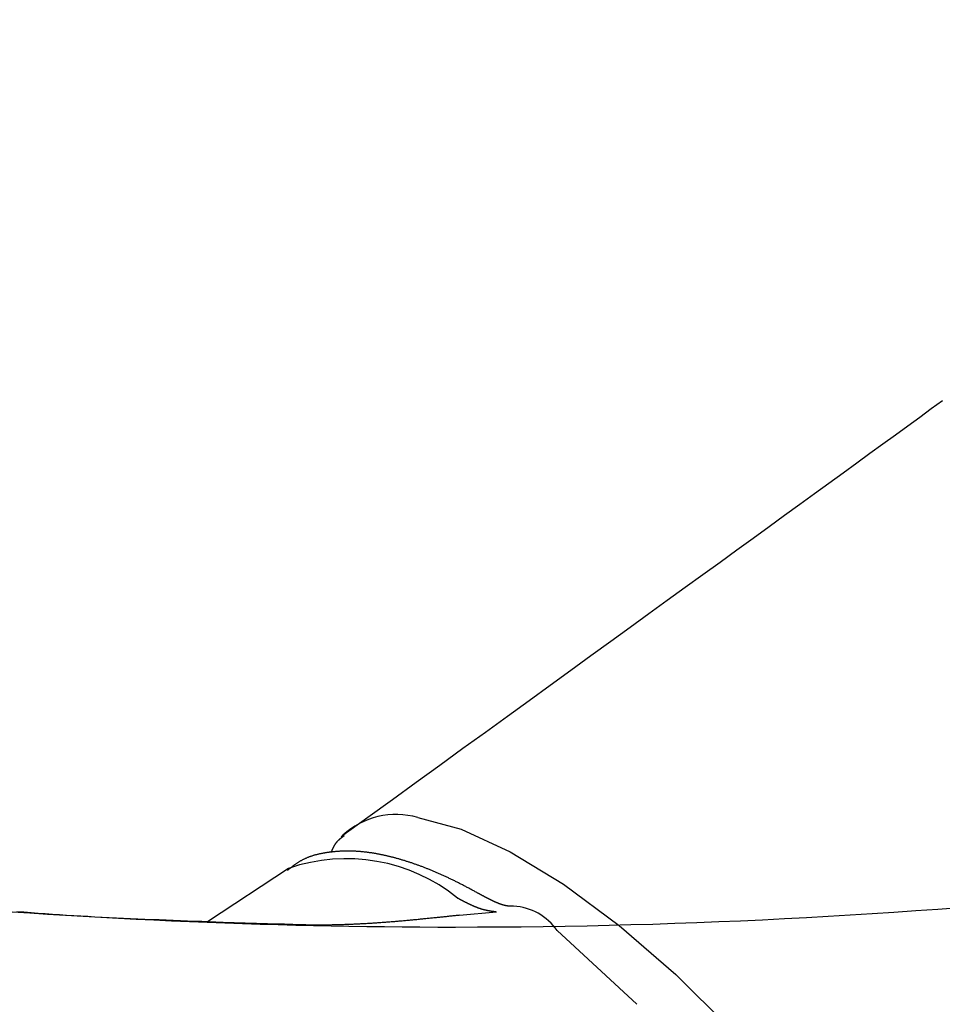
# Model space of a CAD drawing. Extents: x 0 to 1386, y 0 to 2245.
# Drawn here: x 923 to 940, y 317 to 335 of the extents above; entities that cross this region are included whole.
import ezdxf

# ---------------------------------------------------------------- set-up
doc = ezdxf.new("R2010")
doc.units = 0
doc.linetypes.add('YDIVIDE_1', pattern=[15, 10, -1, 1, -1, 1, -1])
doc.layers.add('YKK_13', color=4, linetype='CONTINUOUS', lineweight=30)

msp = doc.modelspace()

# ---------------------------------------------------------------- linework, layer by layer
at = {"layer": 'YKK_13', "linetype": 'YDIVIDE_1'}
for p, q in [((939.907, 328.23), (940.116, 328.381)), ((939.693, 328.074), (939.907, 328.23)), ((939.472, 327.913), (939.693, 328.074)), ((939.245, 327.748), (939.472, 327.913)), ((939.012, 327.579), (939.245, 327.748)), ((938.772, 327.405), (939.012, 327.579)), ((938.526, 327.226), (938.772, 327.405)), ((938.273, 327.042), (938.526, 327.226)), ((938.013, 326.854), (938.273, 327.042)), ((937.747, 326.66), (938.013, 326.854)), ((937.473, 326.462), (937.747, 326.66)), ((937.192, 326.258), (937.473, 326.462)), ((936.905, 326.049), (937.192, 326.258)), ((936.61, 325.835), (936.905, 326.049)), ((936.307, 325.616), (936.61, 325.835)), ((935.997, 325.391), (936.307, 325.616)), ((935.68, 325.161), (935.997, 325.391)), ((935.355, 324.925), (935.68, 325.161)), ((935.022, 324.684), (935.355, 324.925)), ((934.681, 324.437), (935.022, 324.684)), ((934.332, 324.184), (934.681, 324.437)), ((933.975, 323.925), (934.332, 324.184)), ((933.609, 323.661), (933.975, 323.925)), ((933.236, 323.39), (933.609, 323.661)), ((932.854, 323.113), (933.236, 323.39)), ((932.463, 322.83), (932.854, 323.113)), ((932.064, 322.541), (932.463, 322.83)), ((931.656, 322.246), (932.064, 322.541)), ((931.239, 321.944), (931.656, 322.246)), ((930.813, 321.635), (931.239, 321.944)), ((930.378, 321.32), (930.813, 321.635)), ((929.934, 320.999), (930.378, 321.32)), ((929.48, 320.671), (929.934, 320.999)), ((929.018, 320.336), (929.48, 320.671)), ((928.868, 320.16), (928.867, 320.158)), ((928.869, 320.162), (928.868, 320.16)), ((928.87, 320.164), (928.869, 320.162)), ((928.872, 320.166), (928.87, 320.164)), ((928.873, 320.168), (928.872, 320.166)), ((928.875, 320.17), (928.873, 320.168)), ((928.876, 320.172), (928.875, 320.17)), ((928.877, 320.174), (928.876, 320.172)), ((928.879, 320.176), (928.877, 320.174)), ((928.88, 320.178), (928.879, 320.176)), ((928.882, 320.18), (928.88, 320.178)), ((928.883, 320.182), (928.882, 320.18)), ((928.884, 320.184), (928.883, 320.182)), ((928.886, 320.186), (928.884, 320.184)), ((928.887, 320.188), (928.886, 320.186)), ((928.889, 320.19), (928.887, 320.188)), ((928.89, 320.192), (928.889, 320.19)), ((928.892, 320.194), (928.89, 320.192)), ((928.893, 320.196), (928.892, 320.194)), ((928.895, 320.198), (928.893, 320.196)), ((928.896, 320.2), (928.895, 320.198)), ((928.898, 320.202), (928.896, 320.2)), ((928.9, 320.204), (928.898, 320.202)), ((928.901, 320.206), (928.9, 320.204)), ((928.903, 320.207), (928.901, 320.206)), ((928.904, 320.209), (928.903, 320.207)), ((928.906, 320.211), (928.904, 320.209)), ((928.908, 320.213), (928.906, 320.211)), ((928.909, 320.215), (928.908, 320.213)), ((928.911, 320.217), (928.909, 320.215)), ((928.913, 320.218), (928.911, 320.217)), ((928.914, 320.22), (928.913, 320.218)), ((928.916, 320.222), (928.914, 320.22)), ((928.918, 320.224), (928.916, 320.222)), ((928.919, 320.225), (928.918, 320.224)), ((928.921, 320.227), (928.919, 320.225)), ((928.923, 320.229), (928.921, 320.227)), ((928.924, 320.231), (928.923, 320.229)), ((928.926, 320.232), (928.924, 320.231)), ((928.928, 320.234), (928.926, 320.232)), ((928.93, 320.236), (928.928, 320.234)), ((928.932, 320.238), (928.93, 320.236)), ((928.933, 320.239), (928.932, 320.238)), ((928.935, 320.241), (928.933, 320.239)), ((928.937, 320.243), (928.935, 320.241)), ((928.939, 320.244), (928.937, 320.243)), ((928.941, 320.246), (928.939, 320.244)), ((928.942, 320.248), (928.941, 320.246)), ((928.944, 320.249), (928.942, 320.248)), ((928.946, 320.251), (928.944, 320.249)), ((928.948, 320.253), (928.946, 320.251)), ((928.95, 320.254), (928.948, 320.253)), ((928.952, 320.256), (928.95, 320.254)), ((928.954, 320.257), (928.952, 320.256)), ((928.955, 320.259), (928.954, 320.257)), ((928.957, 320.261), (928.955, 320.259)), ((928.959, 320.262), (928.957, 320.261)), ((928.961, 320.264), (928.959, 320.262)), ((928.963, 320.265), (928.961, 320.264)), ((928.965, 320.267), (928.963, 320.265)), ((928.967, 320.269), (928.965, 320.267)), ((928.969, 320.27), (928.967, 320.269)), ((928.971, 320.272), (928.969, 320.27)), ((928.973, 320.273), (928.971, 320.272)), ((928.975, 320.275), (928.973, 320.273)), ((928.977, 320.276), (928.975, 320.275)), ((928.979, 320.278), (928.977, 320.276)), ((928.981, 320.279), (928.979, 320.278)), ((928.983, 320.281), (928.981, 320.279)), ((928.985, 320.282), (928.983, 320.281)), ((928.987, 320.284), (928.985, 320.282)), ((928.989, 320.285), (928.987, 320.284)), ((928.991, 320.287), (928.989, 320.285)), ((929.018, 320.335), (928.99, 320.306)), ((928.993, 320.289), (928.991, 320.287)), ((928.995, 320.29), (928.993, 320.289)), ((928.997, 320.292), (928.995, 320.29)), ((928.999, 320.293), (928.997, 320.292)), ((929.001, 320.295), (928.999, 320.293)), ((929.003, 320.296), (929.001, 320.295)), ((929.005, 320.298), (929.003, 320.296)), ((929.007, 320.299), (929.005, 320.298)), ((929.009, 320.3), (929.007, 320.299)), ((929.011, 320.302), (929.009, 320.3)), ((929.013, 320.303), (929.011, 320.302)), ((929.015, 320.305), (929.013, 320.303)), ((929.017, 320.306), (929.015, 320.305)), ((929.019, 320.308), (929.017, 320.306)), ((929.021, 320.309), (929.019, 320.308)), ((929.023, 320.311), (929.021, 320.309)), ((929.025, 320.312), (929.023, 320.311)), ((929.027, 320.314), (929.025, 320.312)), ((929.029, 320.315), (929.027, 320.314)), ((929.031, 320.317), (929.029, 320.315)), ((929.033, 320.318), (929.031, 320.317)), ((929.035, 320.32), (929.033, 320.318)), ((929.037, 320.321), (929.035, 320.32)), ((929.039, 320.323), (929.037, 320.321)), ((929.041, 320.324), (929.039, 320.323)), ((929.043, 320.326), (929.041, 320.324)), ((928.543, 319.979), (928.533, 319.976)), ((928.554, 319.981), (928.543, 319.979)), ((928.565, 319.984), (928.554, 319.981)), ((928.576, 319.986), (928.565, 319.984)), ((928.587, 319.989), (928.576, 319.986)), ((928.599, 319.991), (928.587, 319.989)), ((928.61, 319.994), (928.599, 319.991)), ((928.621, 319.996), (928.61, 319.994)), ((928.632, 319.998), (928.621, 319.996)), ((928.643, 320), (928.632, 319.998)), ((928.654, 320.002), (928.643, 320)), ((928.666, 320.004), (928.654, 320.002)), ((928.677, 320.006), (928.666, 320.004)), ((928.688, 320.008), (928.677, 320.006)), ((928.699, 320.01), (928.688, 320.008)), ((928.711, 320.012), (928.699, 320.01)), ((928.722, 320.014), (928.711, 320.012)), ((928.733, 320.015), (928.722, 320.014)), ((928.745, 320.017), (928.733, 320.015)), ((928.756, 320.018), (928.745, 320.017)), ((928.767, 320.02), (928.756, 320.018)), ((928.779, 320.021), (928.767, 320.02)), ((928.79, 320.023), (928.779, 320.021)), ((928.802, 320.024), (928.79, 320.023)), ((928.8, 320.024), (928.799, 320.022)), ((928.801, 320.026), (928.8, 320.024)), ((928.802, 320.029), (928.801, 320.026)), ((928.803, 320.031), (928.802, 320.029)), ((928.813, 320.025), (928.802, 320.024)), ((928.804, 320.033), (928.803, 320.031)), ((928.805, 320.036), (928.804, 320.033)), ((928.806, 320.038), (928.805, 320.036)), ((928.807, 320.04), (928.806, 320.038)), ((928.808, 320.043), (928.807, 320.04)), ((928.809, 320.045), (928.808, 320.043)), ((928.811, 320.047), (928.809, 320.045)), ((928.812, 320.05), (928.811, 320.047)), ((928.813, 320.052), (928.812, 320.05)), ((928.814, 320.054), (928.813, 320.052)), ((928.825, 320.027), (928.813, 320.025)), ((928.815, 320.057), (928.814, 320.054)), ((928.816, 320.059), (928.815, 320.057)), ((928.817, 320.061), (928.816, 320.059)), ((928.818, 320.064), (928.817, 320.061)), ((928.819, 320.066), (928.818, 320.064)), ((928.82, 320.068), (928.819, 320.066)), ((928.821, 320.071), (928.82, 320.068)), ((928.822, 320.073), (928.821, 320.071)), ((928.823, 320.075), (928.822, 320.073)), ((928.824, 320.078), (928.823, 320.075)), ((928.825, 320.08), (928.824, 320.078)), ((928.826, 320.082), (928.825, 320.08)), ((928.836, 320.028), (928.825, 320.027)), ((928.827, 320.085), (928.826, 320.082)), ((928.829, 320.087), (928.827, 320.085)), ((928.83, 320.089), (928.829, 320.087)), ((928.831, 320.091), (928.83, 320.089)), ((928.832, 320.094), (928.831, 320.091)), ((928.833, 320.096), (928.832, 320.094)), ((928.834, 320.098), (928.833, 320.096)), ((928.835, 320.101), (928.834, 320.098)), ((928.836, 320.103), (928.835, 320.101)), ((928.837, 320.105), (928.836, 320.103)), ((928.848, 320.029), (928.836, 320.028)), ((928.839, 320.107), (928.837, 320.105)), ((928.84, 320.11), (928.839, 320.107)), ((928.841, 320.112), (928.84, 320.11)), ((928.842, 320.114), (928.841, 320.112)), ((928.843, 320.116), (928.842, 320.114)), ((928.844, 320.119), (928.843, 320.116)), ((928.845, 320.121), (928.844, 320.119)), ((928.847, 320.123), (928.845, 320.121)), ((928.848, 320.125), (928.847, 320.123)), ((928.849, 320.128), (928.848, 320.125)), ((928.859, 320.03), (928.848, 320.029)), ((928.85, 320.13), (928.849, 320.128)), ((928.851, 320.132), (928.85, 320.13)), ((928.853, 320.134), (928.851, 320.132)), ((928.854, 320.136), (928.853, 320.134)), ((928.855, 320.138), (928.854, 320.136)), ((928.856, 320.141), (928.855, 320.138)), ((928.858, 320.143), (928.856, 320.141)), ((928.859, 320.145), (928.858, 320.143)), ((928.86, 320.147), (928.859, 320.145)), ((928.871, 320.031), (928.859, 320.03)), ((928.861, 320.149), (928.86, 320.147)), ((928.863, 320.151), (928.861, 320.149)), ((928.864, 320.153), (928.863, 320.151)), ((928.865, 320.156), (928.864, 320.153)), ((928.867, 320.158), (928.865, 320.156)), ((928.882, 320.032), (928.871, 320.031)), ((928.894, 320.033), (928.882, 320.032)), ((928.905, 320.034), (928.894, 320.033)), ((928.917, 320.035), (928.905, 320.034)), ((928.928, 320.036), (928.917, 320.035)), ((928.94, 320.037), (928.928, 320.036)), ((928.951, 320.037), (928.94, 320.037)), ((928.963, 320.038), (928.951, 320.037)), ((928.975, 320.039), (928.963, 320.038)), ((928.986, 320.039), (928.975, 320.039)), ((928.998, 320.04), (928.986, 320.039)), ((929.01, 320.04), (928.998, 320.04)), ((929.021, 320.041), (929.01, 320.04)), ((929.033, 320.041), (929.021, 320.041)), ((929.045, 320.041), (929.033, 320.041)), ((929.056, 320.041), (929.045, 320.041)), ((929.068, 320.042), (929.056, 320.041)), ((929.08, 320.042), (929.068, 320.042)), ((929.092, 320.042), (929.08, 320.042)), ((929.103, 320.042), (929.092, 320.042)), ((929.115, 320.042), (929.103, 320.042)), ((929.127, 320.042), (929.115, 320.042)), ((929.139, 320.042), (929.127, 320.042)), ((929.151, 320.042), (929.139, 320.042)), ((929.163, 320.041), (929.151, 320.042)), ((929.174, 320.041), (929.163, 320.041)), ((929.186, 320.041), (929.174, 320.041)), ((929.198, 320.041), (929.186, 320.041)), ((929.21, 320.04), (929.198, 320.041)), ((929.222, 320.04), (929.21, 320.04)), ((929.234, 320.039), (929.222, 320.04)), ((929.246, 320.039), (929.234, 320.039)), ((929.258, 320.038), (929.246, 320.039)), ((929.27, 320.037), (929.258, 320.038)), ((929.282, 320.037), (929.27, 320.037)), ((929.294, 320.036), (929.282, 320.037)), ((929.306, 320.035), (929.294, 320.036)), ((929.318, 320.034), (929.306, 320.035)), ((929.33, 320.033), (929.318, 320.034)), ((929.343, 320.032), (929.33, 320.033)), ((929.355, 320.031), (929.343, 320.032)), ((929.367, 320.03), (929.355, 320.031)), ((929.379, 320.029), (929.367, 320.03)), ((929.391, 320.028), (929.379, 320.029)), ((929.403, 320.027), (929.391, 320.028)), ((929.416, 320.025), (929.403, 320.027)), ((929.428, 320.024), (929.416, 320.025)), ((929.44, 320.023), (929.428, 320.024)), ((929.453, 320.021), (929.44, 320.023)), ((929.465, 320.02), (929.453, 320.021)), ((929.477, 320.018), (929.465, 320.02)), ((929.49, 320.016), (929.477, 320.018)), ((929.502, 320.015), (929.49, 320.016)), ((929.514, 320.013), (929.502, 320.015)), ((929.527, 320.011), (929.514, 320.013)), ((929.539, 320.009), (929.527, 320.011)), ((929.552, 320.008), (929.539, 320.009)), ((929.564, 320.006), (929.552, 320.008)), ((929.577, 320.004), (929.564, 320.006)), ((929.589, 320.002), (929.577, 320.004)), ((929.602, 320), (929.589, 320.002)), ((929.614, 319.997), (929.602, 320)), ((929.627, 319.995), (929.614, 319.997)), ((929.639, 319.993), (929.627, 319.995)), ((929.652, 319.991), (929.639, 319.993)), ((929.665, 319.988), (929.652, 319.991)), ((929.677, 319.986), (929.665, 319.988)), ((929.69, 319.984), (929.677, 319.986)), ((929.703, 319.981), (929.69, 319.984)), ((929.715, 319.979), (929.703, 319.981)), ((929.728, 319.976), (929.715, 319.979)), ((928.143, 319.8), (928.134, 319.793)), ((928.152, 319.806), (928.143, 319.8)), ((928.161, 319.812), (928.152, 319.806)), ((928.17, 319.818), (928.161, 319.812)), ((928.18, 319.824), (928.17, 319.818)), ((928.189, 319.83), (928.18, 319.824)), ((928.198, 319.836), (928.189, 319.83)), ((928.207, 319.842), (928.198, 319.836)), ((928.216, 319.848), (928.207, 319.842)), ((928.226, 319.853), (928.216, 319.848)), ((928.235, 319.859), (928.226, 319.853)), ((928.245, 319.864), (928.235, 319.859)), ((928.254, 319.869), (928.245, 319.864)), ((928.264, 319.875), (928.254, 319.869)), ((928.274, 319.88), (928.264, 319.875)), ((928.283, 319.885), (928.274, 319.88)), ((928.293, 319.889), (928.283, 319.885)), ((928.303, 319.894), (928.293, 319.889)), ((928.313, 319.899), (928.303, 319.894)), ((928.323, 319.903), (928.313, 319.899)), ((928.333, 319.908), (928.323, 319.903)), ((928.343, 319.912), (928.333, 319.908)), ((928.353, 319.917), (928.343, 319.912)), ((928.363, 319.921), (928.353, 319.917)), ((928.374, 319.925), (928.363, 319.921)), ((928.384, 319.929), (928.374, 319.925)), ((928.394, 319.933), (928.384, 319.929)), ((928.405, 319.937), (928.394, 319.933)), ((928.415, 319.94), (928.405, 319.937)), ((928.425, 319.944), (928.415, 319.94)), ((928.436, 319.947), (928.425, 319.944)), ((928.447, 319.951), (928.436, 319.947)), ((928.457, 319.954), (928.447, 319.951)), ((928.468, 319.958), (928.457, 319.954)), ((928.478, 319.961), (928.468, 319.958)), ((928.489, 319.964), (928.478, 319.961)), ((928.5, 319.967), (928.489, 319.964)), ((928.511, 319.97), (928.5, 319.967)), ((928.522, 319.973), (928.511, 319.97)), ((928.533, 319.976), (928.522, 319.973)), ((929.741, 319.973), (929.728, 319.976)), ((929.753, 319.971), (929.741, 319.973)), ((929.766, 319.968), (929.753, 319.971)), ((929.779, 319.965), (929.766, 319.968)), ((929.792, 319.963), (929.779, 319.965)), ((929.805, 319.96), (929.792, 319.963)), ((929.817, 319.957), (929.805, 319.96)), ((929.83, 319.954), (929.817, 319.957)), ((929.843, 319.951), (929.83, 319.954)), ((929.856, 319.948), (929.843, 319.951)), ((929.869, 319.945), (929.856, 319.948)), ((929.882, 319.941), (929.869, 319.945)), ((929.895, 319.938), (929.882, 319.941)), ((929.908, 319.935), (929.895, 319.938)), ((929.921, 319.932), (929.908, 319.935)), ((929.934, 319.928), (929.921, 319.932)), ((929.947, 319.925), (929.934, 319.928)), ((929.96, 319.922), (929.947, 319.925)), ((929.973, 319.918), (929.96, 319.922)), ((929.986, 319.915), (929.973, 319.918)), ((929.999, 319.911), (929.986, 319.915)), ((930.012, 319.907), (929.999, 319.911)), ((930.025, 319.904), (930.012, 319.907)), ((930.039, 319.9), (930.025, 319.904)), ((930.052, 319.896), (930.039, 319.9)), ((930.065, 319.893), (930.052, 319.896)), ((930.078, 319.889), (930.065, 319.893)), ((930.091, 319.885), (930.078, 319.889)), ((930.105, 319.881), (930.091, 319.885)), ((930.118, 319.877), (930.105, 319.881)), ((930.131, 319.873), (930.118, 319.877)), ((930.144, 319.869), (930.131, 319.873)), ((930.158, 319.865), (930.144, 319.869)), ((930.171, 319.861), (930.158, 319.865)), ((930.184, 319.857), (930.171, 319.861)), ((930.198, 319.852), (930.184, 319.857)), ((930.211, 319.848), (930.198, 319.852)), ((930.224, 319.844), (930.211, 319.848)), ((930.238, 319.839), (930.224, 319.844)), ((930.251, 319.835), (930.238, 319.839)), ((930.265, 319.831), (930.251, 319.835)), ((930.278, 319.826), (930.265, 319.831)), ((930.292, 319.822), (930.278, 319.826)), ((930.305, 319.817), (930.292, 319.822)), ((930.319, 319.812), (930.305, 319.817)), ((930.332, 319.808), (930.319, 319.812)), ((930.346, 319.803), (930.332, 319.808)), ((930.359, 319.798), (930.346, 319.803)), ((930.373, 319.793), (930.359, 319.798)), ((928.012, 319.723), (926.512, 318.733)), ((928.004, 319.693), (927.995, 319.686)), ((928.012, 319.7), (928.004, 319.693)), ((928.021, 319.707), (928.012, 319.7)), ((928.03, 319.714), (928.021, 319.707)), ((928.038, 319.72), (928.03, 319.714)), ((928.047, 319.727), (928.038, 319.72)), ((928.056, 319.734), (928.047, 319.727)), ((928.064, 319.741), (928.056, 319.734)), ((928.073, 319.747), (928.064, 319.741)), ((928.082, 319.754), (928.073, 319.747)), ((928.09, 319.761), (928.082, 319.754)), ((928.099, 319.767), (928.09, 319.761)), ((928.108, 319.774), (928.099, 319.767)), ((928.117, 319.78), (928.108, 319.774)), ((928.126, 319.787), (928.117, 319.78)), ((928.134, 319.793), (928.126, 319.787)), ((930.386, 319.789), (930.373, 319.793)), ((930.4, 319.784), (930.386, 319.789)), ((930.414, 319.779), (930.4, 319.784)), ((930.427, 319.774), (930.414, 319.779)), ((930.441, 319.769), (930.427, 319.774)), ((930.455, 319.764), (930.441, 319.769)), ((930.468, 319.759), (930.455, 319.764)), ((930.482, 319.754), (930.468, 319.759)), ((930.496, 319.748), (930.482, 319.754)), ((930.51, 319.743), (930.496, 319.748)), ((930.523, 319.738), (930.51, 319.743)), ((930.537, 319.733), (930.523, 319.738)), ((930.551, 319.727), (930.537, 319.733)), ((930.565, 319.722), (930.551, 319.727)), ((930.579, 319.716), (930.565, 319.722)), ((930.592, 319.711), (930.579, 319.716)), ((930.606, 319.705), (930.592, 319.711)), ((930.62, 319.7), (930.606, 319.705)), ((930.634, 319.694), (930.62, 319.7)), ((930.648, 319.688), (930.634, 319.694)), ((930.662, 319.683), (930.648, 319.688)), ((930.676, 319.677), (930.662, 319.683)), ((930.69, 319.671), (930.676, 319.677)), ((930.704, 319.665), (930.69, 319.671)), ((930.718, 319.659), (930.704, 319.665)), ((930.732, 319.653), (930.718, 319.659)), ((930.746, 319.647), (930.732, 319.653)), ((930.76, 319.641), (930.746, 319.647)), ((930.774, 319.635), (930.76, 319.641)), ((930.788, 319.629), (930.774, 319.635)), ((930.802, 319.623), (930.788, 319.629)), ((930.816, 319.617), (930.802, 319.623)), ((930.83, 319.61), (930.816, 319.617)), ((930.845, 319.604), (930.83, 319.61)), ((930.859, 319.598), (930.845, 319.604)), ((930.873, 319.591), (930.859, 319.598)), ((930.887, 319.585), (930.873, 319.591)), ((930.901, 319.578), (930.887, 319.585)), ((930.916, 319.571), (930.901, 319.578)), ((930.93, 319.565), (930.916, 319.571)), ((930.944, 319.558), (930.93, 319.565)), ((930.958, 319.551), (930.944, 319.558)), ((930.973, 319.545), (930.958, 319.551)), ((930.987, 319.538), (930.973, 319.545)), ((931.001, 319.531), (930.987, 319.538)), ((931.016, 319.524), (931.001, 319.531)), ((931.03, 319.517), (931.016, 319.524)), ((931.045, 319.51), (931.03, 319.517)), ((931.059, 319.503), (931.045, 319.51)), ((931.074, 319.496), (931.059, 319.503)), ((931.088, 319.489), (931.074, 319.496)), ((931.102, 319.481), (931.088, 319.489)), ((931.117, 319.474), (931.102, 319.481)), ((931.131, 319.467), (931.117, 319.474)), ((931.146, 319.459), (931.131, 319.467)), ((931.161, 319.452), (931.146, 319.459)), ((931.175, 319.445), (931.161, 319.452)), ((931.19, 319.437), (931.175, 319.445)), ((931.204, 319.43), (931.19, 319.437)), ((931.219, 319.422), (931.204, 319.43)), ((931.233, 319.415), (931.219, 319.422)), ((931.248, 319.407), (931.233, 319.415)), ((931.263, 319.399), (931.248, 319.407)), ((931.277, 319.392), (931.263, 319.399)), ((931.292, 319.384), (931.277, 319.392)), ((931.307, 319.376), (931.292, 319.384)), ((931.321, 319.368), (931.307, 319.376)), ((931.336, 319.361), (931.321, 319.368)), ((931.351, 319.353), (931.336, 319.361)), ((931.365, 319.345), (931.351, 319.353)), ((931.38, 319.337), (931.365, 319.345)), ((931.395, 319.329), (931.38, 319.337)), ((931.409, 319.322), (931.395, 319.329)), ((931.424, 319.314), (931.409, 319.322)), ((931.439, 319.306), (931.424, 319.314)), ((931.454, 319.298), (931.439, 319.306)), ((931.468, 319.29), (931.454, 319.298)), ((931.483, 319.282), (931.468, 319.29)), ((931.498, 319.274), (931.483, 319.282)), ((931.512, 319.266), (931.498, 319.274)), ((931.527, 319.258), (931.512, 319.266)), ((931.528, 319.258), (931.518, 319.263)), ((931.532, 319.256), (931.527, 319.258)), ((931.536, 319.253), (931.532, 319.256)), ((931.541, 319.251), (931.536, 319.253)), ((931.545, 319.249), (931.541, 319.251)), ((931.55, 319.246), (931.545, 319.249)), ((931.142, 319.173), (931.147, 319.17)), ((931.147, 319.17), (931.153, 319.168)), ((931.153, 319.168), (931.158, 319.165)), ((931.158, 319.165), (931.163, 319.162)), ((931.163, 319.162), (931.168, 319.16)), ((931.168, 319.16), (931.173, 319.157)), ((931.173, 319.157), (931.178, 319.154)), ((931.178, 319.154), (931.183, 319.152)), ((931.183, 319.152), (931.188, 319.149)), ((931.188, 319.149), (931.193, 319.147)), ((931.193, 319.147), (931.198, 319.144)), ((931.198, 319.144), (931.203, 319.141)), ((931.203, 319.141), (931.209, 319.139)), ((931.209, 319.139), (931.214, 319.136)), ((931.214, 319.136), (931.219, 319.133)), ((931.219, 319.133), (931.224, 319.131)), ((931.224, 319.131), (931.229, 319.128)), ((931.229, 319.128), (931.234, 319.125)), ((931.234, 319.125), (931.239, 319.123)), ((931.239, 319.123), (931.244, 319.12)), ((931.244, 319.12), (931.249, 319.118)), ((931.249, 319.118), (931.254, 319.115)), ((931.254, 319.115), (931.259, 319.112)), ((931.259, 319.112), (931.264, 319.11)), ((931.264, 319.11), (931.269, 319.107)), ((931.269, 319.107), (931.274, 319.105)), ((931.274, 319.105), (931.279, 319.102)), ((931.279, 319.102), (931.284, 319.1)), ((931.284, 319.1), (931.289, 319.097)), ((931.289, 319.097), (931.294, 319.095)), ((931.294, 319.095), (931.299, 319.092)), ((931.299, 319.092), (931.305, 319.09)), ((931.305, 319.09), (931.31, 319.087)), ((931.31, 319.087), (931.315, 319.085)), ((931.315, 319.085), (931.319, 319.082)), ((931.319, 319.082), (931.324, 319.08)), ((931.324, 319.08), (931.329, 319.077)), ((931.329, 319.077), (931.334, 319.075)), ((931.334, 319.075), (931.339, 319.072)), ((931.339, 319.072), (931.344, 319.07)), ((931.344, 319.07), (931.349, 319.068)), ((931.349, 319.068), (931.354, 319.065)), ((931.554, 319.244), (931.55, 319.246)), ((931.559, 319.241), (931.554, 319.244)), ((931.563, 319.239), (931.559, 319.241)), ((931.568, 319.236), (931.563, 319.239)), ((931.572, 319.234), (931.568, 319.236)), ((931.577, 319.231), (931.572, 319.234)), ((931.581, 319.229), (931.577, 319.231)), ((931.586, 319.227), (931.581, 319.229)), ((931.59, 319.224), (931.586, 319.227)), ((931.594, 319.222), (931.59, 319.224)), ((931.599, 319.219), (931.594, 319.222)), ((931.603, 319.217), (931.599, 319.219)), ((931.608, 319.215), (931.603, 319.217)), ((931.612, 319.212), (931.608, 319.215)), ((931.617, 319.21), (931.612, 319.212)), ((931.621, 319.207), (931.617, 319.21)), ((931.626, 319.205), (931.621, 319.207)), ((931.63, 319.203), (931.626, 319.205)), ((931.634, 319.2), (931.63, 319.203)), ((931.639, 319.198), (931.634, 319.2)), ((931.643, 319.196), (931.639, 319.198)), ((931.648, 319.193), (931.643, 319.196)), ((931.652, 319.191), (931.648, 319.193)), ((931.656, 319.189), (931.652, 319.191)), ((931.661, 319.186), (931.656, 319.189)), ((931.665, 319.184), (931.661, 319.186)), ((931.67, 319.182), (931.665, 319.184)), ((931.674, 319.179), (931.67, 319.182)), ((931.678, 319.177), (931.674, 319.179)), ((931.683, 319.175), (931.678, 319.177)), ((931.687, 319.173), (931.683, 319.175)), ((931.691, 319.17), (931.687, 319.173)), ((931.695, 319.168), (931.691, 319.17)), ((931.7, 319.166), (931.695, 319.168)), ((931.704, 319.164), (931.7, 319.166)), ((931.708, 319.162), (931.704, 319.164)), ((931.713, 319.159), (931.708, 319.162)), ((931.717, 319.157), (931.713, 319.159)), ((931.721, 319.155), (931.717, 319.157)), ((931.725, 319.153), (931.721, 319.155)), ((931.729, 319.151), (931.725, 319.153)), ((931.734, 319.149), (931.729, 319.151)), ((931.738, 319.146), (931.734, 319.149)), ((931.742, 319.144), (931.738, 319.146)), ((931.746, 319.142), (931.742, 319.144)), ((931.75, 319.14), (931.746, 319.142)), ((931.754, 319.138), (931.75, 319.14)), ((931.758, 319.136), (931.754, 319.138)), ((931.762, 319.134), (931.758, 319.136)), ((931.766, 319.132), (931.762, 319.134)), ((931.771, 319.13), (931.766, 319.132)), ((931.775, 319.128), (931.771, 319.13)), ((931.779, 319.126), (931.775, 319.128)), ((931.783, 319.124), (931.779, 319.126)), ((931.787, 319.122), (931.783, 319.124)), ((931.79, 319.121), (931.787, 319.122)), ((931.794, 319.119), (931.79, 319.121)), ((931.798, 319.117), (931.794, 319.119)), ((931.802, 319.115), (931.798, 319.117)), ((931.806, 319.113), (931.802, 319.115)), ((931.81, 319.111), (931.806, 319.113)), ((931.814, 319.11), (931.81, 319.111)), ((931.818, 319.108), (931.814, 319.11)), ((931.822, 319.106), (931.818, 319.108)), ((931.825, 319.104), (931.822, 319.106)), ((931.829, 319.103), (931.825, 319.104)), ((931.833, 319.101), (931.829, 319.103)), ((931.837, 319.099), (931.833, 319.101)), ((931.84, 319.098), (931.837, 319.099)), ((931.844, 319.096), (931.84, 319.098)), ((931.848, 319.094), (931.844, 319.096)), ((931.852, 319.093), (931.848, 319.094)), ((931.855, 319.091), (931.852, 319.093)), ((931.859, 319.089), (931.855, 319.091)), ((931.862, 319.088), (931.859, 319.089)), ((931.866, 319.086), (931.862, 319.088)), ((931.87, 319.085), (931.866, 319.086)), ((931.873, 319.083), (931.87, 319.085)), ((931.877, 319.082), (931.873, 319.083)), ((931.88, 319.08), (931.877, 319.082)), ((931.884, 319.079), (931.88, 319.08)), ((931.887, 319.078), (931.884, 319.079)), ((931.891, 319.076), (931.887, 319.078)), ((931.894, 319.075), (931.891, 319.076)), ((931.898, 319.073), (931.894, 319.075)), ((931.901, 319.072), (931.898, 319.073)), ((931.905, 319.071), (931.901, 319.072)), ((931.908, 319.069), (931.905, 319.071)), ((931.912, 319.068), (931.908, 319.069)), ((931.915, 319.067), (931.912, 319.068)), ((931.918, 319.065), (931.915, 319.067)), ((923.117, 318.909), (922.986, 318.92)), ((923.249, 318.899), (923.117, 318.909)), ((923.38, 318.889), (923.249, 318.899)), ((923.512, 318.88), (923.38, 318.889)), ((931.174, 318.857), (931.86, 318.92)), ((931.354, 319.065), (931.359, 319.063)), ((931.359, 319.063), (931.364, 319.061)), ((931.364, 319.061), (931.369, 319.058)), ((931.369, 319.058), (931.374, 319.056)), ((931.374, 319.056), (931.379, 319.054)), ((931.379, 319.054), (931.384, 319.051)), ((931.384, 319.051), (931.389, 319.049)), ((931.389, 319.049), (931.393, 319.047)), ((931.393, 319.047), (931.398, 319.045)), ((931.398, 319.045), (931.403, 319.042)), ((931.403, 319.042), (931.408, 319.04)), ((931.408, 319.04), (931.413, 319.038)), ((931.413, 319.038), (931.418, 319.036)), ((931.418, 319.036), (931.422, 319.034)), ((931.422, 319.034), (931.427, 319.032)), ((931.427, 319.032), (931.432, 319.029)), ((931.432, 319.029), (931.437, 319.027)), ((931.437, 319.027), (931.442, 319.025)), ((931.442, 319.025), (931.446, 319.023)), ((931.446, 319.023), (931.451, 319.021)), ((931.451, 319.021), (931.456, 319.019)), ((931.456, 319.019), (931.461, 319.017)), ((931.461, 319.017), (931.465, 319.015)), ((931.465, 319.015), (931.47, 319.013)), ((931.47, 319.013), (931.475, 319.011)), ((931.475, 319.011), (931.479, 319.01)), ((931.479, 319.01), (931.484, 319.008)), ((931.484, 319.008), (931.489, 319.006)), ((931.489, 319.006), (931.493, 319.004)), ((931.493, 319.004), (931.498, 319.002)), ((931.498, 319.002), (931.503, 319)), ((931.503, 319), (931.507, 318.999)), ((931.507, 318.999), (931.512, 318.997)), ((931.512, 318.997), (931.516, 318.995)), ((931.516, 318.995), (931.521, 318.994)), ((931.521, 318.994), (931.525, 318.992)), ((931.525, 318.992), (931.53, 318.99)), ((931.53, 318.99), (931.534, 318.989)), ((931.534, 318.989), (931.539, 318.987)), ((931.539, 318.987), (931.543, 318.986)), ((931.543, 318.986), (931.548, 318.984)), ((931.548, 318.984), (931.552, 318.983)), ((931.552, 318.983), (931.557, 318.981)), ((931.557, 318.981), (931.561, 318.98)), ((931.561, 318.98), (931.566, 318.978)), ((931.566, 318.978), (931.57, 318.977)), ((931.57, 318.977), (931.574, 318.976)), ((931.574, 318.976), (931.579, 318.974)), ((931.579, 318.974), (931.583, 318.973)), ((931.583, 318.973), (931.587, 318.972)), ((931.587, 318.972), (931.592, 318.97)), ((931.592, 318.97), (931.596, 318.969)), ((931.596, 318.969), (931.6, 318.968)), ((931.6, 318.968), (931.605, 318.967)), ((931.605, 318.967), (931.609, 318.966)), ((931.609, 318.966), (931.613, 318.964)), ((931.613, 318.964), (931.618, 318.963)), ((931.618, 318.963), (931.622, 318.962)), ((931.622, 318.962), (931.626, 318.961)), ((931.626, 318.961), (931.63, 318.96)), ((931.63, 318.96), (931.635, 318.959)), ((931.635, 318.959), (931.639, 318.958)), ((931.639, 318.958), (931.643, 318.957)), ((931.643, 318.957), (931.647, 318.956)), ((931.647, 318.956), (931.651, 318.955)), ((931.651, 318.955), (931.656, 318.954)), ((931.656, 318.954), (931.66, 318.953)), ((931.66, 318.953), (931.664, 318.952)), ((931.664, 318.952), (931.668, 318.951)), ((931.668, 318.951), (931.672, 318.95)), ((931.672, 318.95), (931.676, 318.949)), ((931.676, 318.949), (931.68, 318.949)), ((931.68, 318.949), (931.684, 318.948)), ((931.684, 318.948), (931.689, 318.947)), ((931.689, 318.947), (931.693, 318.946)), ((931.693, 318.946), (931.697, 318.945)), ((931.697, 318.945), (931.701, 318.944)), ((931.701, 318.944), (931.705, 318.944)), ((931.705, 318.944), (931.709, 318.943)), ((931.709, 318.943), (931.713, 318.942)), ((931.713, 318.942), (931.717, 318.941)), ((931.717, 318.941), (931.721, 318.941)), ((931.721, 318.941), (931.725, 318.94)), ((931.725, 318.94), (931.729, 318.939)), ((931.729, 318.939), (931.733, 318.939)), ((931.733, 318.939), (931.737, 318.938)), ((931.737, 318.938), (931.741, 318.937)), ((931.741, 318.937), (931.745, 318.936)), ((931.745, 318.936), (931.749, 318.936)), ((931.749, 318.936), (931.753, 318.935)), ((931.753, 318.935), (931.757, 318.935)), ((931.757, 318.935), (931.761, 318.934)), ((931.761, 318.934), (931.765, 318.933)), ((931.765, 318.933), (931.769, 318.933)), ((931.769, 318.933), (931.773, 318.932)), ((931.773, 318.932), (931.777, 318.932)), ((931.777, 318.932), (931.781, 318.931)), ((931.781, 318.931), (931.785, 318.93)), ((931.785, 318.93), (931.789, 318.93)), ((931.789, 318.93), (931.793, 318.929)), ((931.793, 318.929), (931.797, 318.929)), ((931.797, 318.929), (931.801, 318.928)), ((931.801, 318.928), (931.805, 318.928)), ((931.805, 318.928), (931.809, 318.927)), ((931.809, 318.927), (931.813, 318.926)), ((931.813, 318.926), (931.817, 318.926)), ((931.817, 318.926), (931.821, 318.925)), ((931.821, 318.925), (931.825, 318.925)), ((931.825, 318.925), (931.829, 318.924)), ((931.829, 318.924), (931.832, 318.924)), ((931.832, 318.924), (931.836, 318.923)), ((931.836, 318.923), (931.84, 318.923)), ((931.84, 318.923), (931.844, 318.922)), ((931.844, 318.922), (931.848, 318.922)), ((931.848, 318.922), (931.852, 318.921)), ((931.852, 318.921), (931.856, 318.921)), ((931.856, 318.921), (931.86, 318.92)), ((931.922, 319.064), (931.918, 319.065)), ((931.925, 319.063), (931.922, 319.064)), ((931.928, 319.062), (931.925, 319.063)), ((931.932, 319.061), (931.928, 319.062)), ((931.935, 319.059), (931.932, 319.061)), ((931.938, 319.058), (931.935, 319.059)), ((931.942, 319.057), (931.938, 319.058)), ((931.945, 319.056), (931.942, 319.057)), ((931.948, 319.055), (931.945, 319.056)), ((931.951, 319.054), (931.948, 319.055)), ((931.955, 319.053), (931.951, 319.054)), ((931.958, 319.052), (931.955, 319.053)), ((931.961, 319.051), (931.958, 319.052)), ((931.964, 319.05), (931.961, 319.051)), ((931.967, 319.049), (931.964, 319.05)), ((931.97, 319.048), (931.967, 319.049)), ((931.973, 319.047), (931.97, 319.048)), ((931.977, 319.046), (931.973, 319.047)), ((931.98, 319.045), (931.977, 319.046)), ((931.983, 319.044), (931.98, 319.045)), ((931.986, 319.043), (931.983, 319.044)), ((931.989, 319.042), (931.986, 319.043)), ((931.992, 319.041), (931.989, 319.042)), ((931.995, 319.041), (931.992, 319.041)), ((931.998, 319.04), (931.995, 319.041)), ((932.001, 319.039), (931.998, 319.04)), ((932.004, 319.038), (932.001, 319.039)), ((932.007, 319.038), (932.004, 319.038)), ((932.01, 319.037), (932.007, 319.038)), ((932.013, 319.036), (932.01, 319.037)), ((932.015, 319.035), (932.013, 319.036)), ((932.018, 319.035), (932.015, 319.035)), ((932.021, 319.034), (932.018, 319.035)), ((932.024, 319.033), (932.021, 319.034)), ((932.027, 319.033), (932.024, 319.033)), ((932.03, 319.032), (932.027, 319.033)), ((932.032, 319.032), (932.03, 319.032)), ((932.035, 319.031), (932.032, 319.032)), ((932.038, 319.031), (932.035, 319.031)), ((932.041, 319.03), (932.038, 319.031)), ((932.044, 319.03), (932.041, 319.03)), ((932.046, 319.029), (932.044, 319.03)), ((932.049, 319.029), (932.046, 319.029)), ((932.052, 319.028), (932.049, 319.029)), ((932.054, 319.028), (932.052, 319.028)), ((932.057, 319.027), (932.054, 319.028)), ((932.06, 319.027), (932.057, 319.027)), ((932.062, 319.027), (932.06, 319.027)), ((932.065, 319.026), (932.062, 319.027)), ((932.068, 319.026), (932.065, 319.026)), ((932.07, 319.026), (932.068, 319.026)), ((932.073, 319.025), (932.07, 319.026)), ((932.075, 319.025), (932.073, 319.025)), ((932.078, 319.025), (932.075, 319.025)), ((932.081, 319.025), (932.078, 319.025)), ((932.083, 319.024), (932.081, 319.025)), ((932.086, 319.024), (932.083, 319.024)), ((932.088, 319.024), (932.086, 319.024)), ((932.091, 319.024), (932.088, 319.024)), ((932.093, 319.024), (932.091, 319.024)), ((932.096, 319.023), (932.093, 319.024)), ((932.098, 319.023), (932.096, 319.023)), ((932.101, 319.023), (932.098, 319.023)), ((932.103, 319.023), (932.101, 319.023)), ((932.106, 319.023), (932.103, 319.023)), ((932.108, 319.023), (932.106, 319.023)), ((932.111, 319.023), (932.108, 319.023)), ((932.113, 319.023), (932.111, 319.023)), ((932.115, 319.023), (932.113, 319.023)), ((932.118, 319.022), (932.115, 319.023)), ((932.12, 319.022), (932.118, 319.022)), ((932.123, 319.022), (932.12, 319.022)), ((932.125, 319.022), (932.123, 319.022)), ((932.127, 319.022), (932.125, 319.022)), ((932.13, 319.022), (932.127, 319.022)), ((932.132, 319.022), (932.13, 319.022)), ((932.135, 319.022), (932.132, 319.022)), ((932.137, 319.022), (932.135, 319.022)), ((932.139, 319.022), (932.137, 319.022)), ((932.142, 319.022), (932.139, 319.022)), ((932.144, 319.022), (932.142, 319.022)), ((932.146, 319.022), (932.144, 319.022)), ((932.149, 319.023), (932.146, 319.022)), ((932.151, 319.023), (932.149, 319.023)), ((932.153, 319.023), (932.151, 319.023)), ((932.156, 319.023), (932.153, 319.023)), ((932.158, 319.023), (932.156, 319.023)), ((932.16, 319.023), (932.158, 319.023)), ((932.163, 319.023), (932.16, 319.023)), ((932.165, 319.023), (932.163, 319.023)), ((932.167, 319.023), (932.165, 319.023)), ((932.17, 319.023), (932.167, 319.023)), ((932.172, 319.023), (932.17, 319.023)), ((932.174, 319.023), (932.172, 319.023)), ((932.177, 319.023), (932.174, 319.023)), ((923.643, 318.871), (923.512, 318.88)), ((923.775, 318.862), (923.643, 318.871)), ((923.906, 318.853), (923.775, 318.862)), ((924.038, 318.845), (923.906, 318.853)), ((924.169, 318.837), (924.038, 318.845)), ((924.301, 318.83), (924.169, 318.837)), ((924.432, 318.822), (924.301, 318.83)), ((924.564, 318.815), (924.432, 318.822)), ((924.696, 318.809), (924.564, 318.815)), ((924.827, 318.802), (924.696, 318.809)), ((924.959, 318.796), (924.827, 318.802)), ((925.09, 318.79), (924.959, 318.796)), ((925.222, 318.784), (925.09, 318.79)), ((925.354, 318.778), (925.222, 318.784)), ((925.485, 318.773), (925.354, 318.778)), ((925.617, 318.767), (925.485, 318.773)), ((925.749, 318.762), (925.617, 318.767)), ((925.88, 318.757), (925.749, 318.762)), ((926.012, 318.752), (925.88, 318.757)), ((926.144, 318.747), (926.012, 318.752)), ((926.275, 318.742), (926.144, 318.747)), ((926.407, 318.737), (926.275, 318.742)), ((926.539, 318.733), (926.407, 318.737)), ((926.67, 318.728), (926.539, 318.733)), ((926.802, 318.723), (926.67, 318.728)), ((927.827, 318.692), (926.802, 318.723)), ((929.493, 318.701), (929.472, 318.7)), ((929.513, 318.703), (929.493, 318.701)), ((929.534, 318.704), (929.513, 318.703)), ((929.555, 318.705), (929.534, 318.704)), ((929.576, 318.707), (929.555, 318.705)), ((929.597, 318.708), (929.576, 318.707)), ((929.618, 318.709), (929.597, 318.708)), ((929.639, 318.711), (929.618, 318.709)), ((929.659, 318.712), (929.639, 318.711)), ((929.68, 318.714), (929.659, 318.712)), ((929.701, 318.715), (929.68, 318.714)), ((929.722, 318.717), (929.701, 318.715)), ((929.743, 318.718), (929.722, 318.717)), ((929.764, 318.72), (929.743, 318.718)), ((929.785, 318.721), (929.764, 318.72)), ((929.805, 318.723), (929.785, 318.721)), ((929.826, 318.724), (929.805, 318.723)), ((929.847, 318.726), (929.826, 318.724)), ((929.868, 318.728), (929.847, 318.726)), ((929.889, 318.729), (929.868, 318.728)), ((929.91, 318.731), (929.889, 318.729)), ((929.93, 318.733), (929.91, 318.731)), ((929.951, 318.734), (929.93, 318.733)), ((929.972, 318.736), (929.951, 318.734)), ((929.993, 318.738), (929.972, 318.736)), ((930.014, 318.739), (929.993, 318.738)), ((930.035, 318.741), (930.014, 318.739)), ((930.055, 318.743), (930.035, 318.741)), ((930.076, 318.745), (930.055, 318.743)), ((930.097, 318.747), (930.076, 318.745)), ((930.118, 318.748), (930.097, 318.747)), ((930.139, 318.75), (930.118, 318.748)), ((930.16, 318.752), (930.139, 318.75)), ((930.18, 318.754), (930.16, 318.752)), ((930.201, 318.756), (930.18, 318.754)), ((930.222, 318.758), (930.201, 318.756)), ((930.243, 318.76), (930.222, 318.758)), ((930.264, 318.762), (930.243, 318.76)), ((930.284, 318.764), (930.264, 318.762)), ((930.305, 318.766), (930.284, 318.764)), ((930.326, 318.768), (930.305, 318.766)), ((930.347, 318.769), (930.326, 318.768)), ((930.368, 318.771), (930.347, 318.769)), ((930.389, 318.773), (930.368, 318.771)), ((930.409, 318.775), (930.389, 318.773)), ((930.43, 318.777), (930.409, 318.775)), ((930.451, 318.78), (930.43, 318.777)), ((930.472, 318.782), (930.451, 318.78)), ((930.493, 318.784), (930.472, 318.782)), ((930.513, 318.786), (930.493, 318.784)), ((930.534, 318.788), (930.513, 318.786)), ((930.555, 318.79), (930.534, 318.788)), ((930.576, 318.792), (930.555, 318.79)), ((930.597, 318.794), (930.576, 318.792)), ((930.617, 318.796), (930.597, 318.794)), ((930.638, 318.798), (930.617, 318.796)), ((930.659, 318.8), (930.638, 318.798)), ((930.68, 318.802), (930.659, 318.8)), ((930.701, 318.805), (930.68, 318.802)), ((930.721, 318.807), (930.701, 318.805)), ((930.742, 318.809), (930.721, 318.807)), ((930.763, 318.811), (930.742, 318.809)), ((930.784, 318.813), (930.763, 318.811)), ((930.804, 318.815), (930.784, 318.813)), ((930.825, 318.818), (930.804, 318.815)), ((930.846, 318.82), (930.825, 318.818)), ((930.867, 318.822), (930.846, 318.82)), ((930.888, 318.824), (930.867, 318.822)), ((930.908, 318.826), (930.888, 318.824)), ((930.929, 318.828), (930.908, 318.826)), ((930.95, 318.831), (930.929, 318.828)), ((930.971, 318.833), (930.95, 318.831)), ((930.992, 318.835), (930.971, 318.833)), ((931.012, 318.837), (930.992, 318.835)), ((931.033, 318.839), (931.012, 318.837)), ((931.054, 318.842), (931.033, 318.839)), ((931.075, 318.844), (931.054, 318.842)), ((931.096, 318.846), (931.075, 318.844)), ((931.116, 318.848), (931.096, 318.846)), ((931.137, 318.851), (931.116, 318.848)), ((931.158, 318.853), (931.137, 318.851)), ((931.179, 318.855), (931.158, 318.853)), ((927.849, 318.691), (927.827, 318.692)), ((927.872, 318.69), (927.849, 318.691)), ((927.894, 318.689), (927.872, 318.69)), ((927.916, 318.688), (927.894, 318.689)), ((927.939, 318.687), (927.916, 318.688)), ((927.961, 318.686), (927.939, 318.687)), ((927.983, 318.685), (927.961, 318.686)), ((928.005, 318.684), (927.983, 318.685)), ((928.027, 318.683), (928.005, 318.684)), ((928.049, 318.682), (928.027, 318.683)), ((928.071, 318.682), (928.049, 318.682)), ((928.093, 318.681), (928.071, 318.682)), ((928.115, 318.68), (928.093, 318.681)), ((928.137, 318.679), (928.115, 318.68)), ((928.159, 318.679), (928.137, 318.679)), ((928.181, 318.678), (928.159, 318.679)), ((928.203, 318.677), (928.181, 318.678)), ((928.225, 318.677), (928.203, 318.677)), ((928.246, 318.676), (928.225, 318.677)), ((928.268, 318.676), (928.246, 318.676)), ((928.29, 318.675), (928.268, 318.676)), ((928.311, 318.675), (928.29, 318.675)), ((928.333, 318.675), (928.311, 318.675)), ((928.354, 318.674), (928.333, 318.675)), ((928.376, 318.674), (928.354, 318.674)), ((928.397, 318.674), (928.376, 318.674)), ((928.419, 318.673), (928.397, 318.674)), ((928.44, 318.673), (928.419, 318.673)), ((928.462, 318.673), (928.44, 318.673)), ((928.483, 318.673), (928.462, 318.673)), ((928.505, 318.673), (928.483, 318.673)), ((928.526, 318.673), (928.505, 318.673)), ((928.547, 318.673), (928.526, 318.673)), ((928.569, 318.672), (928.547, 318.673)), ((928.59, 318.673), (928.569, 318.672)), ((928.611, 318.673), (928.59, 318.673)), ((928.632, 318.673), (928.611, 318.673)), ((928.654, 318.673), (928.632, 318.673)), ((928.675, 318.673), (928.654, 318.673)), ((928.696, 318.673), (928.675, 318.673)), ((928.717, 318.673), (928.696, 318.673)), ((928.738, 318.673), (928.717, 318.673)), ((928.759, 318.674), (928.738, 318.673)), ((928.78, 318.674), (928.759, 318.674)), ((928.802, 318.674), (928.78, 318.674)), ((928.823, 318.675), (928.802, 318.674)), ((928.844, 318.675), (928.823, 318.675)), ((928.865, 318.676), (928.844, 318.675)), ((928.886, 318.676), (928.865, 318.676)), ((928.907, 318.676), (928.886, 318.676)), ((928.928, 318.677), (928.907, 318.676)), ((928.949, 318.677), (928.928, 318.677)), ((928.97, 318.678), (928.949, 318.677)), ((928.991, 318.679), (928.97, 318.678)), ((929.012, 318.679), (928.991, 318.679)), ((929.033, 318.68), (929.012, 318.679)), ((929.054, 318.681), (929.033, 318.68)), ((929.074, 318.681), (929.054, 318.681)), ((929.095, 318.682), (929.074, 318.681)), ((929.116, 318.683), (929.095, 318.682)), ((929.137, 318.684), (929.116, 318.683)), ((929.158, 318.684), (929.137, 318.684)), ((929.179, 318.685), (929.158, 318.684)), ((929.2, 318.686), (929.179, 318.685)), ((929.221, 318.687), (929.2, 318.686)), ((929.242, 318.688), (929.221, 318.687)), ((929.263, 318.689), (929.242, 318.688)), ((929.284, 318.69), (929.263, 318.689)), ((929.305, 318.691), (929.284, 318.69)), ((929.325, 318.692), (929.305, 318.691)), ((929.346, 318.693), (929.325, 318.692)), ((929.367, 318.694), (929.346, 318.693)), ((929.388, 318.695), (929.367, 318.694)), ((929.409, 318.697), (929.388, 318.695)), ((929.43, 318.698), (929.409, 318.697)), ((929.451, 318.699), (929.43, 318.698)), ((929.472, 318.7), (929.451, 318.699)), ((934.458, 317.207), (932.986, 318.572))]:
    msp.add_line(p, q, dxfattribs=at)
at = {"layer": 'YKK_13', "linetype": 'YDIVIDE_1', "flags": 128}
msp.add_lwpolyline([(930.405, 320.664), (931.207, 320.446), (932.114, 320.03), (933.099, 319.431), (934.131, 318.666), (935.178, 317.759), (936.21, 316.737), (937.195, 315.631), (938.102, 314.475), (938.905, 313.303), (939.578, 312.153), (940.102, 311.057), (940.46, 310.051), (940.642, 309.164), (940.642, 308.423), (940.46, 307.851), (940.27, 307.601)], dxfattribs=at)
at = {"layer": 'YKK_13', "linetype": 'YDIVIDE_1'}
for centre, radius, start, end in [((930.006, 319.256), 1.463, 74.2058, 132.488), ((929.082, 316.628), 3.274, 50.9963, 109.0605), ((932.118, 317.965), 1.059, 34.959, 86.8431)]:
    msp.add_arc(centre, radius, start, end, dxfattribs=at)
at = {"layer": 'YKK_13'}
msp.add_open_spline([(910.23, 320.466), (917.092, 319.256), (932.76, 317.871), (957.093, 320.531), (973.335, 326.002), (981.174, 329.583), (981.453, 329.751), (981.786, 330.001), (982.051, 330.256), (982.283, 330.524), (982.484, 330.814), (982.663, 331.133), (982.82, 331.507), (982.91, 331.811), (983.365, 334.195), (984.116, 338.665), (984.962, 345.655), (985.485, 352.849), (985.602, 357.71), (985.602, 360.137)], degree=3, knots=[0.3804436, 0.3804436, 0.3804436, 0.3804436, 0.5, 0.6478637, 0.7957274, 0.7957274, 0.7997748, 0.8038223, 0.8078697, 0.8119172, 0.8159647, 0.8200121, 0.8240596, 0.8281071, 0.8281071, 0.8710803, 0.9140535, 0.9570268, 1, 1, 1, 1], dxfattribs=at)

doc.saveas('drawing.dxf')
